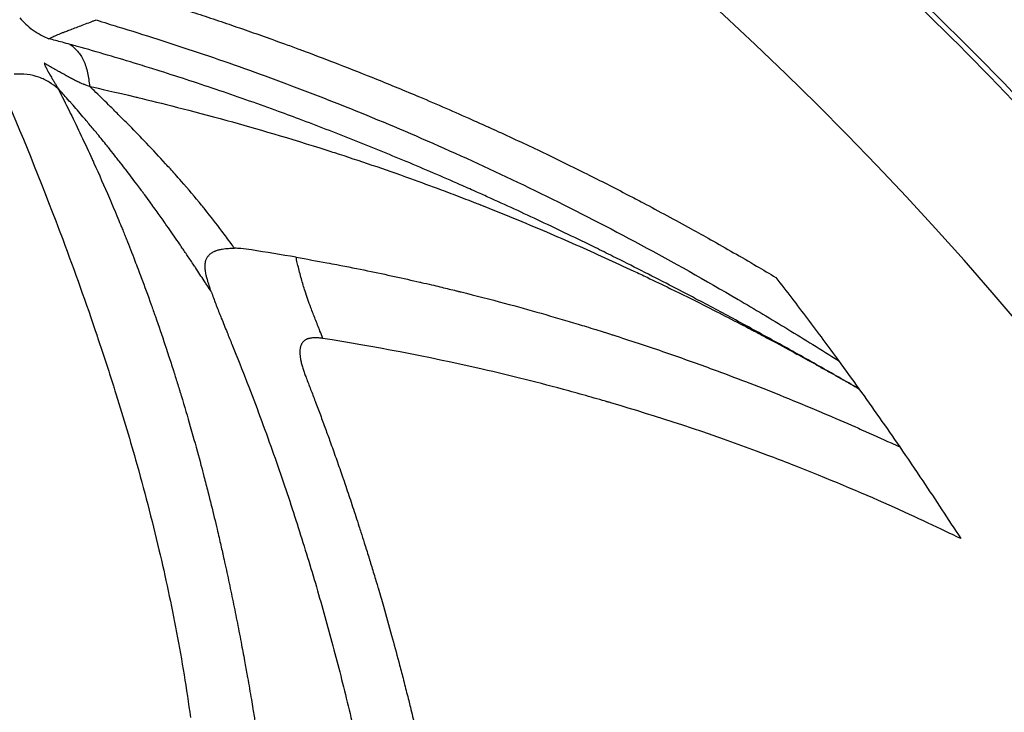
# Model space of a CAD drawing. Units: millimetres. Extents: x -710 to 50803, y 1 to 4488.
# Drawn here: x 977 to 993, y 1346 to 1357 of the extents above; entities that cross this region are included whole.
import ezdxf

# ---------------------------------------------------------------- set-up
doc = ezdxf.new("R2010")
doc.units = ezdxf.units.MM
doc.styles.get("Standard").update_dxf_attribs({"font": 'arial.ttf'})
doc.dimstyles.new('ISO-25', dxfattribs={"dimtxt": 2.5, "dimasz": 2.5, "dimexe": 1.25, "dimexo": 0.625, "dimtad": 1, "dimtxsty": 'Standard', "dimcen": 2.5, "dimadec": 0, "dimazin": 0, "dimtfac": 1, "dimtmove": 0, "dimatfit": 3, "dimfxl": 1, "dimarcsym": 0})

# ---------------------------------------------------------------- blocks, each defined once
blk = doc.blocks.new('*D3')
at = {"color": 0, "lineweight": -2, "transparency": 16777216}
for p, q in [((-102.954, 3329.228), (-144.204, 3329.228)), ((-142.954, 3129.228), (-142.954, 555.121)), ((-102.954, 355.121), (-144.204, 355.121))]:
    blk.add_line(p, q, dxfattribs=at)
at = {"color": 0, "transparency": 16777216}
for points in [[(-176.287, 3129.228), (-109.62, 3129.228), (-142.954, 3329.228)], [(-176.287, 555.121), (-109.62, 555.121), (-142.954, 355.121)]]:
    blk.add_solid(points, dxfattribs=at)
at = {"layer": 'Defpoints', "color": 0, "transparency": 16777216}
for p in [(17945.794, 3329.228), (-142.954, 355.121), (17945.794, 355.121)]:
    blk.add_point(p, dxfattribs=at)
at = {"color": 0, "transparency": 16777216, "insert": (-447.183, 1842.175), "char_height": 400, "attachment_point": 5, "rotation": 90}
blk.add_mtext('295', dxfattribs=at)

msp = doc.modelspace()

# ---------------------------------------------------------------- linework, layer by layer
for start_param, end_param in [(-0.61809196, 0.95270437), (-2.18888829, -0.61809196)]:
    msp.add_ellipse((951.10052, 1316.31377), major_axis=(0, 55.7883), ratio=0.99026807, start_param=start_param, end_param=end_param)
at = {"extrusion": (0, 0, -1)}
for centre, major_axis, ratio, start_param, end_param in [((948.7927, 1316.42291), (-6.85571, -56.18858), 0.92671926, -2.36311724, -2.35295893), ((948.70853, 1316.50243), (-7.66649, -55.99496), 0.92831721, -2.36640994, -2.34573142), ((955.91097, 1316.76019), (11.79176, -55.78836), 0.81682946, -2.04040318, -2.02855499), ((955.95339, 1316.80136), (11.77379, -55.71899), 0.8168689, -2.02860412, -2.0087417)]:
    msp.add_ellipse(centre, major_axis=major_axis, ratio=ratio, start_param=start_param, end_param=end_param, dxfattribs=at)
for points, knots in [([(998.45486, 1283.15396), (1000.60402, 1286.20627), (1004.30695, 1292.73838), (1007.8617, 1303.44254), (1009.28018, 1314.64134), (1008.5079, 1325.90441), (1005.57452, 1336.79891), (1000.59278, 1346.90618), (993.75412, 1355.83781), (985.32135, 1363.25054), (975.61853, 1368.85952), (965.01854, 1372.4492), (953.92873, 1373.88163), (942.77528, 1373.10175), (931.9868, 1370.13955), (922.44884, 1365.34556), (916.91763, 1361.1486), (914.54106, 1359.00697)], [0.5, 0.5, 0.5, 0.5, 0.53125, 0.5625, 0.59375, 0.625, 0.65625, 0.6875, 0.71875, 0.75, 0.78125, 0.8125, 0.84375, 0.875, 0.90625, 0.9375, 0.964338749, 0.964338749, 0.964338749, 0.964338749]), ([(916.11527, 1360.3743), (916.14193, 1360.39661), (916.16861, 1360.4189), (917.45757, 1361.49374), (918.76533, 1362.49159), (921.93988, 1364.70306), (923.84509, 1365.86952), (927.78123, 1367.97107), (929.81954, 1368.90879), (933.98714, 1370.53319), (936.12382, 1371.22222), (940.45495, 1372.33974), (942.65706, 1372.76999), (947.08775, 1373.3634), (949.32396, 1373.52813), (953.79427, 1373.59044), (956.03617, 1373.48742), (960.48235, 1373.01612), (962.69448, 1372.64751), (967.05387, 1371.65044), (969.2086, 1371.02001), (973.42198, 1369.5102), (975.48794, 1368.62797), (979.49402, 1366.62691), (981.44136, 1365.50511), (985.18673, 1363.04083), (986.99087, 1361.69345), (990.42146, 1358.79963), (992.05422, 1357.24849), (995.12216, 1353.96701), (996.56253, 1352.23088), (999.2261, 1348.60585), (1000.45377, 1346.71045), (1002.67386, 1342.79417), (1003.67067, 1340.76678), (1005.41838, 1336.61279), (1006.17167, 1334.4787), (1007.42081, 1330.14526), (1007.9193, 1327.93845), (1008.65316, 1323.48746), (1008.88973, 1321.23554), (1009.09822, 1316.72693), (1009.07021, 1314.46233), (1008.74962, 1309.96152), (1008.45709, 1307.71745), (1007.61306, 1303.28538), (1007.0594, 1301.0898), (1005.70236, 1296.78935), (1004.89702, 1294.6768), (1003.04725, 1290.56896), (1001.99964, 1288.56655), (1000.126, 1285.44613), (999.36764, 1284.28105), (998.56861, 1283.14626)], [2.09367951, 2.09367951, 2.09367951, 2.09367951, 2.19835787, 2.19835787, 7.14738386, 7.14738386, 13.86524722, 13.86524722, 20.61926268, 20.61926268, 27.38295773, 27.38295773, 34.14684472, 34.14684472, 40.90886272, 40.90886272, 47.67741595, 47.67741595, 54.44012355, 54.44012355, 61.20738633, 61.20738633, 67.97445263, 67.97445263, 74.73885779, 74.73885779, 81.50986594, 81.50986594, 88.27503211, 88.27503211, 95.04421005, 95.04421005, 101.81369013, 101.81369013, 108.57984719, 108.57984719, 115.35247782, 115.35247782, 122.11910995, 122.11910995, 128.88905665, 128.88905665, 135.65967418, 135.65967418, 142.42630404, 142.42630404, 149.19924429, 149.19924429, 155.96609154, 155.96609154, 162.73559481, 162.73559481, 166.91190214, 166.91190214, 166.91190214, 166.91190214]), ([(979.02356, 1357.7965), (979.05331, 1357.78751), (979.08361, 1357.77832), (979.11454, 1357.7689), (979.14578, 1357.7594), (979.17767, 1357.74965), (979.20997, 1357.73974), (979.24256, 1357.72975), (979.27557, 1357.71958), (979.30866, 1357.70935), (979.34202, 1357.69903), (979.37546, 1357.68865), (979.40892, 1357.67822), (979.52016, 1357.64354), (979.62898, 1357.60916), (979.73606, 1357.57491), (979.84813, 1357.53906), (979.95831, 1357.50335), (980.06731, 1357.46757), (980.1791, 1357.43088), (980.28967, 1357.39411), (980.39975, 1357.35705), (980.51239, 1357.31913), (980.62452, 1357.28089), (980.73688, 1357.24209), (980.8517, 1357.20243), (980.96676, 1357.16219), (981.0828, 1357.12107), (981.20293, 1357.0785), (981.3241, 1357.03501), (981.44708, 1356.99025), (981.51696, 1356.96483), (981.58741, 1356.939), (981.65859, 1356.9127), (981.68528, 1356.90284), (981.71207, 1356.89291), (981.73896, 1356.88292), (981.74745, 1356.87976), (981.75595, 1356.8766), (981.76446, 1356.87343), (981.77314, 1356.8702), (981.78182, 1356.86697), (981.7905, 1356.86373), (981.96219, 1356.7997), (982.13487, 1356.73412), (982.3086, 1356.66692), (982.50765, 1356.58992), (982.70807, 1356.51081), (982.90979, 1356.42949), (983.13521, 1356.33862), (983.36225, 1356.24501), (983.59089, 1356.14853), (983.86792, 1356.03163), (984.1473, 1355.91051), (984.42895, 1355.78496), (984.51282, 1355.74756), (984.5969, 1355.70978), (984.68118, 1355.6716), (984.68511, 1355.66982), (984.69022, 1355.6675), (984.69296, 1355.66626), (984.7443, 1355.64298), (984.7958, 1355.61952), (984.84745, 1355.59586), (985.08056, 1355.48913), (985.31686, 1355.37855), (985.55627, 1355.26392), (985.78302, 1355.15535), (986.01254, 1355.04315), (986.24479, 1354.92711), (986.46225, 1354.81846), (986.68209, 1354.70644), (986.9043, 1354.59086), (986.98232, 1354.55029), (987.06064, 1354.50927), (987.13924, 1354.4678), (987.39056, 1354.33523), (987.64487, 1354.19809), (987.90207, 1354.0561), (988.00552, 1353.99899), (988.10944, 1353.94109), (988.21383, 1353.88239), (988.45364, 1353.74753), (988.69589, 1353.60843), (988.94057, 1353.46482), (989.04283, 1353.40479), (989.14552, 1353.34398), (989.24862, 1353.28237)], [0, 0, 0, 0, 0.00843246, 0.00843246, 0.00843246, 0.01694779, 0.01694779, 0.01694779, 0.02554054, 0.02554054, 0.02554054, 0.03420462, 0.03420462, 0.03420462, 0.06301171, 0.06301171, 0.06301171, 0.09316054, 0.09316054, 0.09316054, 0.1240794, 0.1240794, 0.1240794, 0.15571694, 0.15571694, 0.15571694, 0.18804826, 0.18804826, 0.18804826, 0.22151896, 0.22151896, 0.22151896, 0.24053549, 0.24053549, 0.24053549, 0.24766669, 0.24766669, 0.24766669, 0.24991752, 0.24991752, 0.24991752, 0.25221195, 0.25221195, 0.25221195, 0.29758508, 0.29758508, 0.29758508, 0.34957231, 0.34957231, 0.34957231, 0.40766798, 0.40766798, 0.40766798, 0.47806023, 0.47806023, 0.47806023, 0.49902344, 0.49902344, 0.49902344, 0.5, 0.5, 0.5, 0.51826149, 0.51826149, 0.51826149, 0.60067029, 0.60067029, 0.60067029, 0.67872138, 0.67872138, 0.67872138, 0.75180358, 0.75180358, 0.75180358, 0.77746339, 0.77746339, 0.77746339, 0.85950554, 0.85950554, 0.85950554, 0.89250484, 0.89250484, 0.89250484, 0.96831525, 0.96831525, 0.96831525, 1, 1, 1, 1]), ([(977.24678, 1357.40263), (977.27729, 1357.37027), (977.30875, 1357.33684), (977.37952, 1357.26976), (977.41819, 1357.23687), (977.45896, 1357.20764)], [0, 0, 0, 0, 0.499994717, 0.499994717, 0.999989435, 0.999989435, 0.999989435, 0.999989435]), ([(977.71001, 1357.07003), (977.73621, 1357.0836), (977.7632, 1357.09665), (977.81804, 1357.1217), (977.84587, 1357.1337), (977.88859, 1357.15132), (977.90293, 1357.15707), (977.92483, 1357.16572), (977.93228, 1357.16865), (977.94571, 1357.1738), (977.95197, 1357.17619), (977.96011, 1357.17943), (977.9613, 1357.1799), (977.98441, 1357.18919), (978.00616, 1357.19775), (978.03972, 1357.21077), (978.05153, 1357.21532), (978.06722, 1357.22133), (978.07106, 1357.2228), (978.13801, 1357.24838), (978.20137, 1357.27193), (978.29899, 1357.30881), (978.3338, 1357.32209), (978.38242, 1357.34105), (978.39657, 1357.34663), (978.42771, 1357.35904), (978.44466, 1357.36589), (978.46145, 1357.3728)], [0, 0, 0, 0, 0.126200215, 0.126200215, 0.25, 0.25, 0.3125, 0.3125, 0.34375, 0.34375, 0.370524298, 0.370524298, 0.375, 0.375, 0.456030493, 0.456030493, 0.5, 0.5, 0.514243928, 0.514243928, 0.748386747, 0.748386747, 0.879684075, 0.879684075, 0.934034692, 0.934034692, 1, 1, 1, 1]), ([(977.45896, 1357.20764), (977.49968, 1357.17836), (977.54303, 1357.15236), (977.62863, 1357.10716), (977.66996, 1357.08832), (977.71001, 1357.07002)], [0, 0, 0, 0, 0.5, 0.5, 1, 1, 1, 1]), ([(978.804, 1357.26085), (978.80408, 1357.26083), (978.80416, 1357.2608), (978.80424, 1357.26078), (979.22245, 1357.1339), (979.64716, 1356.99848), (980.51031, 1356.7083), (980.94877, 1356.55353), (981.84019, 1356.22236), (982.29316, 1356.04595), (983.21401, 1355.66904), (983.6819, 1355.46853), (985.10855, 1354.8272), (986.0903, 1354.34655), (987.6101, 1353.52951), (988.12457, 1353.24115), (988.90807, 1352.78209), (989.1712, 1352.62465), (989.70148, 1352.30171), (989.96863, 1352.13621), (990.23787, 1351.96706)], [0, 0, 0, 0, 0.00002416, 0.00002416, 0.00002416, 0.125022194, 0.125022194, 0.250020121, 0.250020121, 0.375018007, 0.375018007, 0.500015913, 0.500015913, 0.750011795, 0.750011795, 0.875009728, 0.875009728, 0.937508696, 0.937508696, 1, 1, 1, 1]), ([(978.04792, 1356.98038), (977.96159, 1357.00436), (977.88432, 1357.02518), (977.77791, 1357.05293), (977.74251, 1357.06195), (977.71001, 1357.07003)], [0, 0, 0, 0, 0.64018186, 0.64018186, 1, 1, 1, 1]), ([(978.04792, 1356.98039), (978.08659, 1356.94887), (978.12583, 1356.91633), (978.19993, 1356.83411), (978.23392, 1356.78491), (978.28781, 1356.66898), (978.30804, 1356.60167), (978.33813, 1356.46003), (978.34795, 1356.38707), (978.35727, 1356.31479)], [0, 0, 0, 0, 0.25, 0.25, 0.5, 0.5, 0.75, 0.75, 0.999984631, 0.999984631, 0.999984631, 0.999984631]), ([(990.56343, 1351.51849), (990.35122, 1351.64039), (990.1386, 1351.76139), (989.70511, 1352.00572), (989.48421, 1352.12897), (989.04438, 1352.3717), (988.82546, 1352.4912), (988.39555, 1352.72309), (988.18459, 1352.83555), (987.83549, 1353.0193), (987.69765, 1353.09123), (987.26116, 1353.31699), (986.96161, 1353.46902), (986.56703, 1353.66525), (986.47312, 1353.71166), (986.09249, 1353.89851), (985.80475, 1354.03696), (985.23768, 1354.30394), (984.95844, 1354.43266), (984.61159, 1354.58896), (984.54511, 1354.61876), (984.39882, 1354.68396), (984.31899, 1354.71931), (983.95465, 1354.87953), (983.66902, 1355.00212), (983.09965, 1355.24021), (982.81593, 1355.35579), (982.25074, 1355.57975), (981.96932, 1355.6882), (981.55919, 1355.84167), (981.43129, 1355.88889), (980.99064, 1356.04932), (980.67693, 1356.15966), (980.0471, 1356.37329), (979.73099, 1356.47657), (979.31714, 1356.60654), (979.22017, 1356.63661), (978.8033, 1356.76431), (978.48266, 1356.85846), (978.12362, 1356.95929), (978.0858, 1356.96985), (978.04798, 1356.98036)], [0, 0, 0, 0, 0.053502081, 0.053502081, 0.108872078, 0.108872078, 0.163507476, 0.163507476, 0.215907422, 0.215907422, 0.25, 0.25, 0.323675425, 0.323675425, 0.346648163, 0.346648163, 0.416661633, 0.416661633, 0.484042051, 0.484042051, 0.5, 0.5, 0.519119656, 0.519119656, 0.587154413, 0.587154413, 0.654185024, 0.654185024, 0.720166469, 0.720166469, 0.75, 0.75, 0.82278977, 0.82278977, 0.89566321, 0.89566321, 0.917938183, 0.917938183, 0.991354693, 0.991354693, 0.999995418, 0.999995418, 0.999995418, 0.999995418]), ([(978.35726, 1356.31476), (978.34481, 1356.31745), (978.33022, 1356.32165), (978.31344, 1356.32738), (978.30132, 1356.33152), (978.28806, 1356.33647), (978.27364, 1356.34224), (978.26842, 1356.34433), (978.26306, 1356.34652), (978.25754, 1356.34882), (978.24486, 1356.35412), (978.23138, 1356.35999), (978.2171, 1356.36644), (978.20685, 1356.37108), (978.19619, 1356.37601), (978.18514, 1356.38124), (978.17961, 1356.38386), (978.17398, 1356.38655), (978.16825, 1356.38931), (978.16539, 1356.3907), (978.1625, 1356.3921), (978.15958, 1356.39352), (978.15667, 1356.39494), (978.15221, 1356.39713), (978.15077, 1356.39784), (978.13599, 1356.40511), (978.11951, 1356.41342), (978.10137, 1356.42275), (978.09114, 1356.42802), (978.08037, 1356.43362), (978.06911, 1356.43954), (978.05933, 1356.44468), (978.04918, 1356.45006), (978.03866, 1356.45568), (978.03237, 1356.45904), (978.02595, 1356.46248), (978.01941, 1356.466), (978.01592, 1356.46789), (978.01239, 1356.46979), (978.00882, 1356.47172), (978.00345, 1356.47463), (977.998, 1356.47759), (977.99247, 1356.4806), (977.98787, 1356.48311), (977.98321, 1356.48566), (977.97849, 1356.48825), (977.97378, 1356.49083), (977.9714, 1356.49214), (977.96419, 1356.49611), (977.93741, 1356.51088), (977.91397, 1356.52396), (977.89369, 1356.53538), (977.87284, 1356.54711), (977.85534, 1356.55708), (977.84102, 1356.56528), (977.82424, 1356.5749), (977.81184, 1356.58209), (977.80367, 1356.58685), (977.80001, 1356.58897), (977.79721, 1356.59061), (977.79524, 1356.59176), (977.79426, 1356.59233), (977.79348, 1356.59278), (977.79292, 1356.59311), (977.7925, 1356.59335), (977.79218, 1356.59354), (977.79201, 1356.59364), (977.7909, 1356.59428), (977.75436, 1356.61546), (977.73648, 1356.62586), (977.73044, 1356.62938), (977.72453, 1356.63282), (977.71878, 1356.63617), (977.71371, 1356.63912), (977.70877, 1356.64201), (977.70393, 1356.64483), (977.69976, 1356.64725), (977.69568, 1356.64963), (977.69168, 1356.65197), (977.67509, 1356.66164), (977.65992, 1356.6705), (977.64613, 1356.67846), (977.64413, 1356.67962), (977.64216, 1356.68076), (977.64022, 1356.68187), (977.63832, 1356.68297), (977.63645, 1356.68404), (977.63461, 1356.68509)], [0.000054349, 0.000054349, 0.000054349, 0.000054349, 0.072592841, 0.072592841, 0.072592841, 0.125, 0.125, 0.125, 0.143946994, 0.143946994, 0.143946994, 0.1875, 0.1875, 0.1875, 0.21875, 0.21875, 0.21875, 0.234375, 0.234375, 0.234375, 0.2421875, 0.2421875, 0.2421875, 0.25, 0.25, 0.25, 0.329892038, 0.329892038, 0.329892038, 0.375, 0.375, 0.375, 0.414123038, 0.414123038, 0.414123038, 0.4375, 0.4375, 0.4375, 0.449965221, 0.449965221, 0.449965221, 0.46875, 0.46875, 0.46875, 0.484375, 0.484375, 0.484375, 0.5, 0.5, 0.5, 0.558018552, 0.558018552, 0.558018552, 0.6176417, 0.6176417, 0.6176417, 0.6875, 0.6875, 0.6875, 0.71875, 0.71875, 0.71875, 0.734375, 0.734375, 0.734375, 0.74609375, 0.74609375, 0.74609375, 0.823998791, 0.823998791, 0.823998791, 0.850357369, 0.850357369, 0.850357369, 0.873532541, 0.873532541, 0.873532541, 0.893480684, 0.893480684, 0.893480684, 0.976261694, 0.976261694, 0.976261694, 0.988277491, 0.988277491, 0.988277491, 0.999999921, 0.999999921, 0.999999921, 0.999999921]), ([(977.63461, 1356.68509), (977.63463, 1356.68503), (977.63465, 1356.68496), (977.63875, 1356.67279), (977.64435, 1356.65837), (977.65565, 1356.63248), (977.66023, 1356.6225), (977.67206, 1356.59788), (977.67971, 1356.58275), (977.68886, 1356.56549), (977.68941, 1356.56445), (977.69461, 1356.5547), (977.69951, 1356.54568), (977.70728, 1356.53168), (977.70994, 1356.52694), (977.71402, 1356.5197), (977.7154, 1356.51727), (977.71749, 1356.5136), (977.7182, 1356.51237), (977.71961, 1356.5099), (977.71973, 1356.50969), (977.72326, 1356.50355), (977.72544, 1356.49979), (977.73552, 1356.48243), (977.74277, 1356.4702), (977.75651, 1356.44723), (977.76281, 1356.43685), (977.76862, 1356.42734), (977.76914, 1356.42649), (977.77531, 1356.4164), (977.7797, 1356.40928), (977.78435, 1356.40175), (977.78558, 1356.39977), (977.78694, 1356.39757), (977.78731, 1356.39697), (977.78774, 1356.39627), (977.78787, 1356.39607), (977.78805, 1356.39576), (977.78814, 1356.39563), (977.79221, 1356.38897), (977.7953, 1356.3839), (977.80844, 1356.36228), (977.81761, 1356.34698), (977.83505, 1356.31711), (977.843, 1356.30298), (977.85085, 1356.28817), (977.85214, 1356.28569), (977.85338, 1356.2833)], [0, 0, 0, 0, 0.000858012, 0.000858012, 0.16056143, 0.16056143, 0.25, 0.25, 0.367519321, 0.367519321, 0.375, 0.375, 0.4375, 0.4375, 0.46875, 0.46875, 0.484375, 0.484375, 0.4921875, 0.4921875, 0.5, 0.5, 0.513331032, 0.513331032, 0.563295598, 0.563295598, 0.61936575, 0.61936575, 0.625, 0.625, 0.6875, 0.6875, 0.71875, 0.71875, 0.734375, 0.734375, 0.7421875, 0.7421875, 0.75, 0.75, 0.777631544, 0.777631544, 0.870730098, 0.870730098, 0.977328607, 0.977328607, 0.999633395, 0.999633395, 0.999633395, 0.999633395]), ([(977.85346, 1356.2832), (977.80939, 1356.31589), (977.7647, 1356.34871), (977.66546, 1356.40965), (977.61122, 1356.43751), (977.49389, 1356.48079), (977.43101, 1356.49597), (977.29811, 1356.51189), (977.22804, 1356.51279), (977.15761, 1356.50884)], [0, 0, 0, 0, 0.25, 0.25, 0.5, 0.5, 0.75, 0.75, 0.999999995, 0.999999995, 0.999999995, 0.999999995]), ([(980.28879, 1353.05174), (980.28109, 1353.06383), (980.27331, 1353.07602), (980.24795, 1353.11562), (980.23004, 1353.1434), (980.19942, 1353.19063), (980.18699, 1353.20974), (980.15238, 1353.26281), (980.12969, 1353.29745), (980.08327, 1353.36799), (980.05957, 1353.40388), (980.03099, 1353.44696), (980.0266, 1353.45357), (979.98973, 1353.50908), (979.95645, 1353.55892), (979.89129, 1353.65589), (979.85958, 1353.70283), (979.80671, 1353.7806), (979.78609, 1353.81082), (979.7039, 1353.93075), (979.64322, 1354.01825), (979.5425, 1354.1618), (979.50214, 1354.21885), (979.41674, 1354.33861), (979.37178, 1354.40107), (979.29829, 1354.50223), (979.26956, 1354.54153), (979.22885, 1354.59689), (979.21674, 1354.61331), (979.19863, 1354.63782), (979.1926, 1354.64598), (979.18095, 1354.6617), (979.1764, 1354.66783), (979.16947, 1354.67716), (979.169, 1354.6778), (979.14688, 1354.70757), (979.12522, 1354.7366), (979.04546, 1354.84297), (978.9872, 1354.91967), (978.92508, 1355.00041), (978.92122, 1355.00542), (978.88616, 1355.05092), (978.85496, 1355.09111), (978.80764, 1355.1517), (978.79126, 1355.17261), (978.74398, 1355.23275), (978.7135, 1355.27128), (978.66695, 1355.32974), (978.65072, 1355.35004), (978.58346, 1355.43388), (978.53253, 1355.49659), (978.4694, 1355.5734), (978.45689, 1355.58858), (978.40279, 1355.65399), (978.36143, 1355.70348), (978.29732, 1355.77946), (978.27423, 1355.80668), (978.22118, 1355.86886), (978.19137, 1355.90354), (978.13141, 1355.97273), (978.10127, 1356.00722), (978.06598, 1356.04724), (978.06107, 1356.0528), (978.02737, 1356.09091), (977.99831, 1356.12349), (977.94703, 1356.18053), (977.92477, 1356.20514), (977.88619, 1356.24754), (977.86979, 1356.26547), (977.85348, 1356.28322)], [0, 0, 0, 0, 0.01348361, 0.01348361, 0.04350058, 0.04350058, 0.06340456, 0.06340456, 0.097836001, 0.097836001, 0.131887596, 0.131887596, 0.138048081, 0.138048081, 0.183413984, 0.183413984, 0.22445492, 0.22445492, 0.25, 0.25, 0.324579171, 0.324579171, 0.375, 0.375, 0.431926036, 0.431926036, 0.46875, 0.46875, 0.484375, 0.484375, 0.4921875, 0.4921875, 0.499479496, 0.499479496, 0.5, 0.5, 0.523326722, 0.523326722, 0.585782633, 0.585782633, 0.58992201, 0.58992201, 0.623375281, 0.623375281, 0.641261281, 0.641261281, 0.675477148, 0.675477148, 0.693888966, 0.693888966, 0.751869816, 0.751869816, 0.766232164, 0.766232164, 0.814072049, 0.814072049, 0.841304219, 0.841304219, 0.87718538, 0.87718538, 0.913557709, 0.913557709, 0.919421387, 0.919421387, 0.95378181, 0.95378181, 0.980234576, 0.980234576, 1, 1, 1, 1]), ([(977.85348, 1356.28322), (977.91444, 1356.16392), (977.97566, 1356.04201), (978.04147, 1355.90848), (978.04589, 1355.8995), (978.16554, 1355.65609), (978.28136, 1355.4123), (978.40639, 1355.13857), (978.41565, 1355.11826), (978.50661, 1354.91789), (978.58827, 1354.73306), (978.71496, 1354.43761), (978.76017, 1354.33042), (978.8228, 1354.17935), (978.84033, 1354.13678), (978.86282, 1354.0818), (978.8678, 1354.0696), (978.88401, 1354.0298), (978.90507, 1353.9779), (978.92608, 1353.92566), (978.93728, 1353.89771), (978.93919, 1353.89294), (978.98233, 1353.78517), (979.02728, 1353.67103), (979.10745, 1353.46311), (979.1414, 1353.37388), (979.22699, 1353.14538), (979.27977, 1353.0015), (979.35598, 1352.78825), (979.3778, 1352.7266), (979.45067, 1352.51852), (979.50287, 1352.36599), (979.55903, 1352.19723), (979.56186, 1352.18873), (979.57995, 1352.13419), (979.59531, 1352.08755), (979.63554, 1351.96438), (979.66055, 1351.88685), (979.70618, 1351.74339), (979.72674, 1351.67803), (979.75774, 1351.57831), (979.7681, 1351.5448), (979.78368, 1351.49411), (979.78888, 1351.47715), (979.79914, 1351.44356), (979.80394, 1351.42777), (979.8094, 1351.40982), (979.80955, 1351.40931), (979.86119, 1351.23924), (979.90941, 1351.07553), (979.96866, 1350.86903), (979.98238, 1350.82079), (980.0416, 1350.61089), (980.08417, 1350.4554), (980.14006, 1350.24605), (980.1558, 1350.1864), (980.1928, 1350.0448), (980.21356, 1349.96406), (980.27033, 1349.74022), (980.30414, 1349.60306), (980.35053, 1349.41073), (980.36521, 1349.34911), (980.40041, 1349.19983), (980.4201, 1349.11488), (980.44718, 1348.99645), (980.45564, 1348.95918), (980.46414, 1348.92153), (980.46449, 1348.92), (980.46907, 1348.89969), (980.47322, 1348.88122), (980.47933, 1348.85398), (980.4831, 1348.8371), (980.48681, 1348.8205), (980.48877, 1348.81171), (980.48883, 1348.81142), (980.51411, 1348.69797), (980.53831, 1348.5871), (980.58613, 1348.36366), (980.60971, 1348.25112), (980.65614, 1348.02514), (980.67895, 1347.91172), (980.72385, 1347.68394), (980.74592, 1347.56961), (980.78564, 1347.35952), (980.80347, 1347.26353), (980.83507, 1347.09048), (980.84898, 1347.0132), (980.87301, 1346.87786), (980.88324, 1346.81962), (980.90353, 1346.70288), (980.91359, 1346.64439), (980.93185, 1346.53703), (980.94011, 1346.4881), (980.95484, 1346.39994), (980.96136, 1346.36066), (980.9727, 1346.2919), (980.97754, 1346.26237), (980.98637, 1346.20819), (980.99038, 1346.18353), (980.99755, 1346.13912), (981.00074, 1346.11935), (981.00549, 1346.08972), (981.00707, 1346.07983), (981.00951, 1346.06461), (981.01042, 1346.05889), (981.0114, 1346.05279), (981.01152, 1346.05202), (981.01158, 1346.05163)], [0, 0, 0, 0, 0.04239934, 0.04239934, 0.04545263, 0.04545263, 0.125, 0.125, 0.13135602, 0.13135602, 0.1875, 0.1875, 0.21875, 0.21875, 0.23091292, 0.23091292, 0.234375, 0.234375, 0.2421875, 0.24902344, 0.24902344, 0.25, 0.25, 0.2964458, 0.2964458, 0.32858698, 0.32858698, 0.375, 0.375, 0.39327558, 0.39327558, 0.43527832, 0.43527832, 0.4375, 0.4375, 0.44949675, 0.44949675, 0.46875, 0.46875, 0.484375, 0.484375, 0.4921875, 0.4921875, 0.49609375, 0.49609375, 0.499889, 0.499889, 0.5, 0.5, 0.53667652, 0.53667652, 0.54803118, 0.54803118, 0.58668152, 0.58668152, 0.60250418, 0.60250418, 0.625, 0.625, 0.66679471, 0.66679471, 0.6875, 0.6875, 0.71875, 0.71875, 0.73374014, 0.73374014, 0.734375, 0.734375, 0.7421875, 0.7421875, 0.74609375, 0.74951172, 0.74951172, 0.75, 0.75, 0.77865004, 0.77865004, 0.80809652, 0.80809652, 0.83817013, 0.83817013, 0.86891419, 0.86891419, 0.89508122, 0.89508122, 0.91639519, 0.91639519, 0.93261393, 0.93261393, 0.94904146, 0.94904146, 0.96289668, 0.96289668, 0.97409302, 0.97409302, 0.98255754, 0.98255754, 0.98965636, 0.98965636, 0.99536543, 0.99536543, 0.99823011, 0.99823011, 0.99977669, 0.99988838, 1, 1, 1, 1]), ([(978.35728, 1356.31478), (978.51652, 1356.27918), (978.76209, 1356.22375), (979.09259, 1356.14454), (979.1015, 1356.14241), (979.11048, 1356.14025), (979.11951, 1356.13808), (979.48893, 1356.04933), (979.96153, 1355.93173), (980.53412, 1355.77423), (980.9982, 1355.64657), (981.52792, 1355.49257), (982.12123, 1355.30313), (982.16192, 1355.29014), (982.20291, 1355.27698), (982.2442, 1355.26364), (982.43556, 1355.20185), (982.63334, 1355.13638), (982.83746, 1355.06686), (983.03463, 1354.99972), (983.23772, 1354.92881), (983.44669, 1354.85378), (983.60592, 1354.79662), (983.76856, 1354.73706), (983.93459, 1354.67495), (984.036, 1354.63702), (984.13868, 1354.59813), (984.24262, 1354.55825), (984.29487, 1354.5382), (984.34743, 1354.51791), (984.40031, 1354.49736), (984.42675, 1354.48708), (984.45327, 1354.47675), (984.47987, 1354.46634), (984.49317, 1354.46114), (984.50649, 1354.45592), (984.51983, 1354.45069), (984.52984, 1354.44677), (984.53985, 1354.44283), (984.54988, 1354.43889), (984.55322, 1354.43757), (984.55793, 1354.43572), (984.55991, 1354.43494), (984.91032, 1354.29703), (985.25971, 1354.15376), (985.60825, 1354.00512), (985.76347, 1353.93892), (985.91852, 1353.87166), (986.07342, 1353.80334), (986.38047, 1353.66792), (986.6869, 1353.52834), (986.99282, 1353.38466), (987.06255, 1353.35192), (987.13224, 1353.31896), (987.20191, 1353.28579), (987.32312, 1353.22809), (987.44426, 1353.16974), (987.56532, 1353.11077), (987.56923, 1353.10887), (987.57201, 1353.10751), (987.57704, 1353.10506), (987.75785, 1353.01692), (987.9306, 1352.93124), (988.09537, 1352.84838), (988.37101, 1352.70976), (988.62429, 1352.57905), (988.85536, 1352.4577), (988.87705, 1352.44631), (988.89855, 1352.435), (988.91984, 1352.42377), (988.95897, 1352.40315), (988.99743, 1352.38281), (989.03524, 1352.36276), (989.06443, 1352.34727), (989.09324, 1352.33196), (989.12164, 1352.31682), (989.13585, 1352.30925), (989.14995, 1352.30173), (989.16396, 1352.29425), (989.17096, 1352.29051), (989.17794, 1352.28678), (989.1849, 1352.28306), (989.19185, 1352.27934), (989.19747, 1352.27633), (989.20569, 1352.27193), (989.33716, 1352.20155), (989.46226, 1352.13383), (989.58103, 1352.06897), (989.58922, 1352.06449), (989.59738, 1352.06003), (989.60551, 1352.05559), (989.65632, 1352.0278), (989.70596, 1352.00054), (989.75442, 1351.97383), (989.78252, 1351.95834), (989.81023, 1351.94303), (989.83755, 1351.92791), (989.8512, 1351.92035), (989.86476, 1351.91284), (989.87822, 1351.90537), (989.89168, 1351.8979), (989.90385, 1351.89114), (989.9183, 1351.88311), (989.97611, 1351.85098), (990.03259, 1351.81943), (990.08776, 1351.7885), (990.11534, 1351.77303), (990.14259, 1351.75771), (990.16951, 1351.74255), (990.18298, 1351.73497), (990.19635, 1351.72743), (990.20965, 1351.71992), (990.21962, 1351.7143), (990.22955, 1351.70869), (990.23943, 1351.70311), (990.24272, 1351.70124), (990.24709, 1351.69878), (990.24929, 1351.69753), (990.26692, 1351.68756), (990.28901, 1351.67506), (990.31554, 1351.66001), (990.3288, 1351.65248), (990.34318, 1351.64432), (990.35867, 1351.63551), (990.36641, 1351.63111), (990.37443, 1351.62655), (990.38273, 1351.62182), (990.39103, 1351.6171), (990.39823, 1351.613), (990.40511, 1351.60908), (990.44812, 1351.5846), (990.48909, 1351.56115), (990.5296, 1351.53791), (990.5409, 1351.53142), (990.55217, 1351.52496), (990.56343, 1351.51849)], [0, 0, 0, 0, 0.121718073, 0.121718073, 0.121718073, 0.125, 0.125, 0.125, 0.259193895, 0.259193895, 0.259193895, 0.367958163, 0.367958163, 0.367958163, 0.375417388, 0.375417388, 0.375417388, 0.40999037, 0.40999037, 0.40999037, 0.443385706, 0.443385706, 0.443385706, 0.468831749, 0.468831749, 0.468831749, 0.484375, 0.484375, 0.484375, 0.4921875, 0.4921875, 0.4921875, 0.49609375, 0.49609375, 0.49609375, 0.498046875, 0.498046875, 0.498046875, 0.499511719, 0.499511719, 0.499511719, 0.5, 0.5, 0.5, 0.586484154, 0.586484154, 0.586484154, 0.625, 0.625, 0.625, 0.701349667, 0.701349667, 0.701349667, 0.71875, 0.71875, 0.71875, 0.749023438, 0.749023438, 0.749023438, 0.75, 0.75, 0.75, 0.785073555, 0.785073555, 0.785073555, 0.84375, 0.84375, 0.84375, 0.849257626, 0.849257626, 0.849257626, 0.859375, 0.859375, 0.859375, 0.8671875, 0.8671875, 0.8671875, 0.87109375, 0.87109375, 0.87109375, 0.873046875, 0.873046875, 0.873046875, 0.875, 0.875, 0.875, 0.90625, 0.90625, 0.90625, 0.908405164, 0.908405164, 0.908405164, 0.921875, 0.921875, 0.921875, 0.9296875, 0.9296875, 0.9296875, 0.93359375, 0.93359375, 0.93359375, 0.9375, 0.9375, 0.9375, 0.953125, 0.953125, 0.953125, 0.9609375, 0.9609375, 0.9609375, 0.96484375, 0.96484375, 0.96484375, 0.967773438, 0.967773438, 0.967773438, 0.96875, 0.96875, 0.96875, 0.9765625, 0.9765625, 0.9765625, 0.98046875, 0.98046875, 0.98046875, 0.982421875, 0.982421875, 0.982421875, 0.984375, 0.984375, 0.984375, 0.996592381, 0.996592381, 0.996592381, 1, 1, 1, 1]), ([(980.65479, 1353.74675), (980.6367, 1353.77233), (980.61851, 1353.79781), (980.55297, 1353.88879), (980.50504, 1353.95377), (980.36845, 1354.13501), (980.27819, 1354.25023), (980.16827, 1354.38615), (980.15091, 1354.40749), (980.02897, 1354.55654), (979.92182, 1354.68284), (979.77939, 1354.84571), (979.74637, 1354.88313), (979.6632, 1354.9766), (979.61276, 1355.03257), (979.46281, 1355.19705), (979.36179, 1355.30543), (979.1694, 1355.50776), (979.08051, 1355.59933), (978.9807, 1355.70055), (978.96923, 1355.71216), (978.9025, 1355.77956), (978.84691, 1355.83525), (978.74646, 1355.93516), (978.70163, 1355.97947), (978.57981, 1356.09925), (978.50377, 1356.17327), (978.40407, 1356.26968), (978.38071, 1356.29222), (978.35729, 1356.31478)], [0, 0, 0, 0, 0.02739211, 0.02739211, 0.09814549, 0.09814549, 0.22613185, 0.22613185, 0.25, 0.25, 0.39297096, 0.39297096, 0.43573952, 0.43573952, 0.5, 0.5, 0.625, 0.625, 0.73562877, 0.73562877, 0.75, 0.75, 0.81932068, 0.81932068, 0.875, 0.875, 0.97075272, 0.97075272, 1, 1, 1, 1]), ([(977.0085, 1356.18274), (977.32886, 1355.4356), (977.63583, 1354.67092), (977.92888, 1353.88877), (978.11704, 1353.38659), (978.29929, 1352.87715), (978.474, 1352.35979), (978.47898, 1352.34504), (978.48396, 1352.33029), (978.48892, 1352.31553), (978.57268, 1352.06668), (978.65467, 1351.816), (978.73465, 1351.56338), (978.74271, 1351.53791), (978.75076, 1351.51243), (978.75878, 1351.48692), (978.87238, 1351.12573), (978.98183, 1350.76057), (979.08623, 1350.39123), (979.21884, 1349.9221), (979.34333, 1349.44622), (979.4574, 1348.96328), (979.55935, 1348.53171), (979.65301, 1348.09446), (979.73678, 1347.65126), (979.77867, 1347.42967), (979.81809, 1347.20658), (979.85482, 1346.98198), (979.89154, 1346.75739), (979.92539, 1346.53), (979.95667, 1346.30359)], [0, 0, 0, 0, 0.25, 0.25, 0.25, 0.410510595, 0.410510595, 0.410510595, 0.415085603, 0.415085603, 0.415085603, 0.492223145, 0.492223145, 0.492223145, 0.5, 0.5, 0.5, 0.610123472, 0.610123472, 0.610123472, 0.75, 0.75, 0.75, 0.875, 0.875, 0.875, 0.9375, 0.9375, 0.9375, 0.999999958, 0.999999958, 0.999999958, 0.999999958]), ([(980.28879, 1353.05174), (980.28424, 1353.06448), (980.2798, 1353.07706), (980.27547, 1353.08946), (980.26745, 1353.11247), (980.25983, 1353.13489), (980.25267, 1353.1568), (980.24863, 1353.16916), (980.24473, 1353.18136), (980.241, 1353.19341), (980.23622, 1353.20881), (980.23169, 1353.22398), (980.22744, 1353.23894), (980.22549, 1353.24581), (980.2236, 1353.25262), (980.22176, 1353.2594), (980.21885, 1353.27017), (980.21609, 1353.28082), (980.2135, 1353.29136), (980.2122, 1353.29663), (980.21095, 1353.30187), (980.20974, 1353.30708), (980.20868, 1353.31164), (980.20778, 1353.3156), (980.2067, 1353.32049), (980.2014, 1353.34467), (980.19665, 1353.37072), (980.19363, 1353.39412), (980.19045, 1353.41876), (980.18882, 1353.44209), (980.18889, 1353.46404), (980.18894, 1353.47954), (980.18982, 1353.49435), (980.19159, 1353.50848), (980.19196, 1353.51142), (980.19236, 1353.51433), (980.19281, 1353.51721), (980.19369, 1353.52291), (980.19472, 1353.52849), (980.1959, 1353.53395), (980.19694, 1353.53879), (980.19802, 1353.54325), (980.19928, 1353.54783), (980.20016, 1353.55104), (980.20114, 1353.5543), (980.20227, 1353.55782), (980.20737, 1353.57366), (980.21406, 1353.58854), (980.22244, 1353.60248), (980.22918, 1353.61369), (980.23702, 1353.62428), (980.24598, 1353.63426), (980.25536, 1353.64471), (980.26597, 1353.65448), (980.27781, 1353.66355), (980.28603, 1353.66984), (980.29484, 1353.67579), (980.30422, 1353.68138), (980.31286, 1353.68652), (980.32199, 1353.69136), (980.33159, 1353.69587), (980.33638, 1353.69813), (980.3413, 1353.7003), (980.34633, 1353.70239), (980.34986, 1353.70386), (980.35391, 1353.70545), (980.3575, 1353.70681), (980.37668, 1353.7141), (980.39138, 1353.71839), (980.41058, 1353.72321), (980.42667, 1353.72725), (980.44391, 1353.73085), (980.46224, 1353.73396), (980.47776, 1353.7366), (980.49406, 1353.73888), (980.5111, 1353.74076), (980.52612, 1353.74242), (980.54171, 1353.74377), (980.55784, 1353.74478), (980.57252, 1353.7457), (980.58765, 1353.74634), (980.60323, 1353.74668), (980.6172, 1353.74699), (980.63154, 1353.74705), (980.64626, 1353.74688), (980.64909, 1353.74684), (980.65193, 1353.7468), (980.65479, 1353.74675)], [0, 0, 0, 0, 0.03204054, 0.03204054, 0.03204054, 0.091479528, 0.091479528, 0.091479528, 0.125, 0.125, 0.125, 0.167845441, 0.167845441, 0.167845441, 0.1875, 0.1875, 0.1875, 0.21875, 0.21875, 0.21875, 0.234375, 0.234375, 0.234375, 0.248067994, 0.248067994, 0.248067994, 0.315790621, 0.315790621, 0.315790621, 0.387133004, 0.387133004, 0.387133004, 0.4375, 0.4375, 0.4375, 0.4479979, 0.4479979, 0.4479979, 0.46875, 0.46875, 0.46875, 0.487130448, 0.487130448, 0.487130448, 0.5, 0.5, 0.5, 0.558008837, 0.558008837, 0.558008837, 0.604678409, 0.604678409, 0.604678409, 0.653551984, 0.653551984, 0.653551984, 0.6875, 0.6875, 0.6875, 0.71875, 0.71875, 0.71875, 0.734375, 0.734375, 0.734375, 0.745327563, 0.745327563, 0.745327563, 0.803824067, 0.803824067, 0.803824067, 0.852865449, 0.852865449, 0.852865449, 0.894421016, 0.894421016, 0.894421016, 0.931060359, 0.931060359, 0.931060359, 0.964380937, 0.964380937, 0.964380937, 0.994260386, 0.994260386, 0.994260386, 1, 1, 1, 1]), ([(980.92324, 1353.7207), (980.86752, 1353.72941), (980.81208, 1353.73667), (980.72282, 1353.74425), (980.68868, 1353.74615), (980.65479, 1353.74675)], [0, 0, 0, 0, 0.61525606, 0.61525606, 1, 1, 1, 1]), ([(981.63222, 1353.60429), (981.80258, 1353.57507), (981.96604, 1353.54582), (982.1761, 1353.5068), (982.22871, 1353.4969), (982.45132, 1353.45447), (982.61356, 1353.42219), (982.91735, 1353.35978), (983.05931, 1353.32962), (983.33649, 1353.26926), (983.4706, 1353.23914), (983.60346, 1353.20863), (983.61113, 1353.20687), (983.67577, 1353.19199), (983.73087, 1353.17916), (983.87221, 1353.14593), (983.95518, 1353.1261), (984.07196, 1353.09783), (984.10961, 1353.08866), (984.16417, 1353.07528), (984.18204, 1353.07089), (984.20837, 1353.0644), (984.21707, 1353.06225), (984.23215, 1353.05852), (984.23857, 1353.05693), (984.24706, 1353.05483), (984.2478, 1353.05464), (984.48631, 1352.99553), (984.7148, 1352.93649), (985.1375, 1352.82326), (985.33287, 1352.76916), (985.72359, 1352.65774), (985.91837, 1352.60041), (986.15012, 1352.53029), (986.19239, 1352.51741), (986.28574, 1352.48882), (986.33667, 1352.47309), (986.43311, 1352.44311), (986.47867, 1352.42884), (986.5465, 1352.40747), (986.58874, 1352.39412), (986.63067, 1352.38079), (986.65296, 1352.37368), (986.65457, 1352.37317), (986.93037, 1352.28515), (987.19252, 1352.19819), (987.46718, 1352.104), (987.48908, 1352.09647), (987.76702, 1352.00059), (988.01329, 1351.91262), (988.42726, 1351.76029), (988.59916, 1351.69554), (988.95141, 1351.56012), (989.13049, 1351.48961), (989.49534, 1351.34303), (989.67959, 1351.26721), (989.90432, 1351.17291), (989.95197, 1351.1528), (990.17754, 1351.05711), (990.34777, 1350.98339), (990.54286, 1350.89748), (990.57551, 1350.88306), (990.77233, 1350.7958), (990.92815, 1350.72545), (991.12156, 1350.63693), (991.16684, 1350.61612), (991.21128, 1350.5956)], [0, 0, 0, 0, 0.03511694, 0.03511694, 0.04708847, 0.04708847, 0.0865345, 0.0865345, 0.125, 0.125, 0.16609215, 0.16609215, 0.16862147, 0.16862147, 0.1875, 0.1875, 0.21875, 0.21875, 0.234375, 0.234375, 0.2421875, 0.2421875, 0.24609375, 0.24609375, 0.24902344, 0.24902344, 0.25, 0.25, 0.31568204, 0.31568204, 0.375, 0.375, 0.4375, 0.4375, 0.45155655, 0.45155655, 0.46875, 0.46875, 0.484375, 0.484375, 0.4921875, 0.49902344, 0.49902344, 0.5, 0.5, 0.56716117, 0.56716117, 0.57300101, 0.57300101, 0.64151684, 0.64151684, 0.69283218, 0.69283218, 0.75, 0.75, 0.81362143, 0.81362143, 0.83100682, 0.83100682, 0.89692982, 0.89692982, 0.91034426, 0.91034426, 0.97862832, 0.97862832, 1, 1, 1, 1]), ([(982.05877, 1352.3158), (982.04329, 1352.35476), (982.00255, 1352.45673), (981.9379, 1352.61863), (981.87327, 1352.78521), (981.81944, 1352.93346), (981.76867, 1353.08514), (981.71509, 1353.2636), (981.6759, 1353.41551), (981.64865, 1353.53082), (981.63864, 1353.57512), (981.63223, 1353.60429)], [0.000000066, 0.000000066, 0.000000066, 0.000000066, 0.095335713, 0.25, 0.396890476, 0.5, 0.603109524, 0.75, 0.904664287, 0.9375, 1, 1, 1, 1]), ([(989.24862, 1353.28237), (989.33283, 1353.17349), (989.41624, 1353.06488), (989.5824, 1352.84699), (989.66514, 1352.73773), (989.82998, 1352.51852), (989.91207, 1352.40859), (990.07568, 1352.188), (990.15718, 1352.07735), (990.23787, 1351.96706)], [0, 0, 0, 0, 0.24570838, 0.24570838, 0.49415324, 0.49415324, 0.74549708, 0.74549708, 1, 1, 1, 1]), ([(980.28879, 1353.05174), (980.31052, 1352.99077), (980.33388, 1352.92805), (980.38215, 1352.8018), (980.40704, 1352.7383), (980.4368, 1352.66321), (980.44136, 1352.65174), (980.47635, 1352.56379), (980.50717, 1352.48726), (980.56336, 1352.34856), (980.58875, 1352.28618), (980.61379, 1352.22469)], [0, 0, 0, 0, 0.231460542, 0.231460542, 0.459002861, 0.459002861, 0.5, 0.5, 0.773431237, 0.773431237, 0.99999996, 0.99999996, 0.99999996, 0.99999996]), ([(980.61378, 1352.22468), (980.61378, 1352.22463), (980.6138, 1352.22459), (980.78579, 1351.80231), (981.07644, 1351.04912), (981.4368, 1350.03192), (981.7478, 1349.07373), (982.02735, 1348.13945), (982.28225, 1347.20532), (982.52024, 1346.25237), (982.74354, 1345.24912), (982.88612, 1344.52924), (982.95709, 1344.14314), (982.9571, 1344.1431)], [0, 0, 0, 0, 0.00001213, 0.00001213, 0.12501036, 0.2500086, 0.37500683, 0.50000506, 0.6250033, 0.75000153, 0.87499976, 0.999998, 1, 1, 1, 1]), ([(982.05877, 1352.3158), (982.03615, 1352.31933), (982.01464, 1352.32197), (981.99423, 1352.32371), (981.98766, 1352.32427), (981.98121, 1352.32474), (981.97488, 1352.32512), (981.95598, 1352.32625), (981.93808, 1352.32657), (981.9212, 1352.32608), (981.91249, 1352.32582), (981.90405, 1352.32535), (981.89587, 1352.32466), (981.88378, 1352.32365), (981.87226, 1352.32217), (981.86134, 1352.32022), (981.85263, 1352.31866), (981.84429, 1352.3168), (981.83633, 1352.31465), (981.83284, 1352.31371), (981.82962, 1352.31277), (981.82641, 1352.31176), (981.82285, 1352.31063), (981.81929, 1352.30943), (981.81541, 1352.30799), (981.80484, 1352.30407), (981.79431, 1352.2992), (981.78483, 1352.29377), (981.77848, 1352.29013), (981.77245, 1352.28619), (981.76674, 1352.28193), (981.76033, 1352.27715), (981.75433, 1352.27197), (981.74875, 1352.26642), (981.74385, 1352.26154), (981.73928, 1352.25636), (981.73502, 1352.25089), (981.72975, 1352.2441), (981.72497, 1352.23688), (981.72067, 1352.22917), (981.71781, 1352.22405), (981.71517, 1352.21871), (981.71274, 1352.21318), (981.71195, 1352.21139), (981.71119, 1352.20958), (981.71045, 1352.20775), (981.70497, 1352.19421), (981.70073, 1352.1795), (981.6977, 1352.16365), (981.69726, 1352.16134), (981.69672, 1352.15827), (981.69646, 1352.15666), (981.69427, 1352.14341), (981.69287, 1352.12927), (981.69229, 1352.11428), (981.692, 1352.10682), (981.69192, 1352.09915), (981.69203, 1352.09128), (981.69226, 1352.07539), (981.69331, 1352.05869), (981.69519, 1352.04115), (981.69567, 1352.03676), (981.69619, 1352.03233), (981.69676, 1352.02784), (981.69885, 1352.01161), (981.70161, 1351.99469), (981.70503, 1351.97709), (981.70595, 1351.97233), (981.70692, 1351.96752), (981.70794, 1351.96265), (981.71236, 1351.94149), (981.71766, 1351.91937), (981.72388, 1351.89629), (981.72968, 1351.87475), (981.73627, 1351.85237), (981.74366, 1351.82917), (981.75059, 1351.8074), (981.75823, 1351.7849), (981.76658, 1351.76162), (981.77446, 1351.73966), (981.78297, 1351.717), (981.79211, 1351.69363)], [0.000000001, 0.000000001, 0.000000001, 0.000000001, 0.053437397, 0.053437397, 0.053437397, 0.070619461, 0.070619461, 0.070619461, 0.121865772, 0.121865772, 0.121865772, 0.148329653, 0.148329653, 0.148329653, 0.1875, 0.1875, 0.1875, 0.21875, 0.21875, 0.21875, 0.232454005, 0.232454005, 0.232454005, 0.247637069, 0.247637069, 0.247637069, 0.288949832, 0.288949832, 0.288949832, 0.316643986, 0.316643986, 0.316643986, 0.347716311, 0.347716311, 0.347716311, 0.375, 0.375, 0.375, 0.408767676, 0.408767676, 0.408767676, 0.431219895, 0.431219895, 0.431219895, 0.438484883, 0.438484883, 0.438484883, 0.4921875, 0.4921875, 0.4921875, 0.5, 0.5, 0.5, 0.564128805, 0.564128805, 0.564128805, 0.596028309, 0.596028309, 0.596028309, 0.660487365, 0.660487365, 0.660487365, 0.676603787, 0.676603787, 0.676603787, 0.734873347, 0.734873347, 0.734873347, 0.75062759, 0.75062759, 0.75062759, 0.819217454, 0.819217454, 0.819217454, 0.883223563, 0.883223563, 0.883223563, 0.943307396, 0.943307396, 0.943307396, 1, 1, 1, 1]), ([(992.17999, 1349.14063), (991.55876, 1349.44329), (990.66566, 1349.86107), (989.49678, 1350.31669), (989.36691, 1350.36732), (989.24381, 1350.41443), (989.12167, 1350.46043), (988.14456, 1350.82843), (987.31833, 1351.09124), (986.64588, 1351.28899), (986.62487, 1351.29517), (986.604, 1351.30129), (986.58329, 1351.30734), (986.57811, 1351.30885), (986.57227, 1351.31056), (986.56476, 1351.31275), (986.55725, 1351.31494), (986.54974, 1351.31712), (986.54224, 1351.31931), (986.52723, 1351.32367), (986.51223, 1351.32802), (986.49724, 1351.33236), (986.43728, 1351.34971), (986.37752, 1351.36684), (986.31794, 1351.38374), (986.19877, 1351.41755), (986.08036, 1351.45048), (985.96269, 1351.48256), (985.49204, 1351.61087), (985.03341, 1351.72554), (984.58712, 1351.82833), (983.69455, 1352.03393), (982.85142, 1352.19217), (982.05877, 1352.3158)], [0, 0, 0, 0, 0.28125, 0.28125, 0.28125, 0.3125, 0.3125, 0.3125, 0.5625, 0.5625, 0.5625, 0.5703125, 0.5703125, 0.5703125, 0.572265625, 0.572265625, 0.572265625, 0.57421875, 0.57421875, 0.57421875, 0.578125, 0.578125, 0.578125, 0.59375, 0.59375, 0.59375, 0.625, 0.625, 0.625, 0.75, 0.75, 0.75, 1, 1, 1, 1]), ([(981.79211, 1351.69363), (981.80417, 1351.66277), (981.81615, 1351.63201), (981.82808, 1351.60129), (981.84011, 1351.57029), (981.85208, 1351.53932), (981.86402, 1351.50832), (981.87608, 1351.47703), (981.8881, 1351.44571), (981.90011, 1351.41431), (981.91224, 1351.38259), (981.92435, 1351.35078), (981.93649, 1351.3188), (981.96366, 1351.24722), (981.99089, 1351.17488), (982.01815, 1351.1018), (982.04519, 1351.02932), (982.07227, 1350.95611), (982.09935, 1350.88223), (982.1243, 1350.81419), (982.14924, 1350.74557), (982.17415, 1350.67647), (982.20502, 1350.59085), (982.23584, 1350.50448), (982.26648, 1350.41769), (982.29768, 1350.32929), (982.32869, 1350.24046), (982.35939, 1350.15158), (982.36619, 1350.13188), (982.37298, 1350.11218), (982.37975, 1350.09249), (982.3978, 1350.03996), (982.4158, 1349.98722), (982.43376, 1349.93429), (982.46611, 1349.83891), (982.49828, 1349.7429), (982.53028, 1349.64623), (982.56413, 1349.54398), (982.59778, 1349.44098), (982.63123, 1349.33725), (982.64144, 1349.30558), (982.65163, 1349.27385), (982.66179, 1349.24204), (982.67985, 1349.18558), (982.69783, 1349.12892), (982.71576, 1349.07203), (982.73888, 1348.99864), (982.7619, 1348.92486), (982.7848, 1348.85073), (982.78961, 1348.83519), (982.7944, 1348.81964), (982.79919, 1348.80406), (982.82188, 1348.73035), (982.84445, 1348.65628), (982.8669, 1348.58185), (982.87812, 1348.54464), (982.88932, 1348.50733), (982.90049, 1348.46994), (982.90607, 1348.45124), (982.91165, 1348.43252), (982.91722, 1348.41378), (982.92139, 1348.39972), (982.92557, 1348.38565), (982.92974, 1348.37157), (982.93112, 1348.36687), (982.9322, 1348.36325), (982.9339, 1348.35748), (982.96192, 1348.26271), (982.98999, 1348.16652), (983.01806, 1348.069), (983.06187, 1347.91676), (983.10569, 1347.76129), (983.14944, 1347.60246), (983.18681, 1347.46681), (983.22414, 1347.32871), (983.26139, 1347.18806), (983.2817, 1347.11137), (983.30196, 1347.03403), (983.32219, 1346.95587), (983.34403, 1346.87155), (983.36584, 1346.78629), (983.3876, 1346.70015), (983.39851, 1346.65694), (983.40941, 1346.61351), (983.42029, 1346.56988), (983.42902, 1346.53485), (983.43775, 1346.49969), (983.44646, 1346.46438), (983.4706, 1346.36651), (983.49467, 1346.26753), (983.51862, 1346.16744), (983.53965, 1346.0796), (983.56059, 1345.99089), (983.58143, 1345.90133), (983.58225, 1345.89778), (983.58331, 1345.89323), (983.5839, 1345.89068), (983.59187, 1345.85641), (983.59998, 1345.8213), (983.60823, 1345.78536), (983.6237, 1345.71801), (983.63966, 1345.64775), (983.65608, 1345.57452), (983.6725, 1345.5013), (983.68938, 1345.42511), (983.70668, 1345.34595), (983.72229, 1345.27454), (983.73824, 1345.2007), (983.75451, 1345.12441), (983.76108, 1345.09357), (983.76771, 1345.06233), (983.77438, 1345.03069), (983.78598, 1344.97574), (983.79772, 1344.91957), (983.80959, 1344.86218), (983.81553, 1344.83349), (983.8215, 1344.80449), (983.82751, 1344.77519), (983.83051, 1344.76054), (983.83352, 1344.74581), (983.83653, 1344.731), (983.83804, 1344.7236), (983.83955, 1344.71618), (983.84107, 1344.70874), (983.84254, 1344.70152), (983.8437, 1344.69578), (983.84545, 1344.68715), (983.85476, 1344.64125), (983.86409, 1344.59484), (983.87288, 1344.55085), (983.88516, 1344.48934), (983.89675, 1344.43065), (983.90769, 1344.37479), (983.92722, 1344.275), (983.94466, 1344.18426), (983.96016, 1344.10261), (983.97385, 1344.03053), (983.98603, 1343.96554), (983.99679, 1343.90769), (984.00617, 1343.8572), (984.01447, 1343.81215), (984.02172, 1343.77259), (984.02654, 1343.74629), (984.03089, 1343.72242), (984.03478, 1343.70101), (984.03614, 1343.69356), (984.03744, 1343.68641), (984.03868, 1343.67955), (984.04004, 1343.67205), (984.04134, 1343.6649), (984.04257, 1343.65811), (984.04394, 1343.65053), (984.04523, 1343.64339), (984.04644, 1343.63669), (984.04783, 1343.62897), (984.04912, 1343.62183), (984.0503, 1343.6153)], [0, 0, 0, 0, 0.01507121, 0.01507121, 0.01507121, 0.03027466, 0.03027466, 0.03027466, 0.0456198, 0.0456198, 0.0456198, 0.06111815, 0.06111815, 0.06111815, 0.09580299, 0.09580299, 0.09580299, 0.13020421, 0.13020421, 0.13020421, 0.1618913, 0.1618913, 0.1618913, 0.20115399, 0.20115399, 0.20115399, 0.24113856, 0.24113856, 0.24113856, 0.25, 0.25, 0.25, 0.27362842, 0.27362842, 0.27362842, 0.31620934, 0.31620934, 0.31620934, 0.36125085, 0.36125085, 0.36125085, 0.375, 0.375, 0.375, 0.39941178, 0.39941178, 0.39941178, 0.43089856, 0.43089856, 0.43089856, 0.4375, 0.4375, 0.4375, 0.46875, 0.46875, 0.46875, 0.484375, 0.484375, 0.484375, 0.4921875, 0.4921875, 0.4921875, 0.49804687, 0.49804687, 0.49804687, 0.5, 0.5, 0.5, 0.5320974, 0.5320974, 0.5320974, 0.58220453, 0.58220453, 0.58220453, 0.625, 0.625, 0.625, 0.64833284, 0.64833284, 0.64833284, 0.67350549, 0.67350549, 0.67350549, 0.68613365, 0.68613365, 0.68613365, 0.69626921, 0.69626921, 0.69626921, 0.72436496, 0.72436496, 0.72436496, 0.74902344, 0.74902344, 0.74902344, 0.75, 0.75, 0.75, 0.76316341, 0.76316341, 0.76316341, 0.78783171, 0.78783171, 0.78783171, 0.8125, 0.8125, 0.8125, 0.83475393, 0.83475393, 0.83475393, 0.84375, 0.84375, 0.84375, 0.859375, 0.859375, 0.859375, 0.8671875, 0.8671875, 0.8671875, 0.87109375, 0.87109375, 0.87109375, 0.87304687, 0.87304687, 0.87304687, 0.87494234, 0.87494234, 0.87494234, 0.88502461, 0.88502461, 0.88502461, 0.89911917, 0.89911917, 0.89911917, 0.92430071, 0.92430071, 0.92430071, 0.94653187, 0.94653187, 0.94653187, 0.9659344, 0.9659344, 0.9659344, 0.97883493, 0.97883493, 0.97883493, 0.98332221, 0.98332221, 0.98332221, 0.98822444, 0.98822444, 0.98822444, 0.99369384, 0.99369384, 0.99369384, 1, 1, 1, 1])]:
    msp.add_open_spline(points, degree=3, knots=knots)
for points in [[(978.46143, 1357.37276), (978.58643, 1357.3284), (978.69677, 1357.29339), (978.80402, 1357.26089)], [(981.63223, 1353.60429), (981.39699, 1353.645), (981.16045, 1353.68361), (980.92324, 1353.7207)]]:
    msp.add_open_spline(points, degree=3)

# ---------------------------------------------------------------- dimensions: what is measured, and where the dimension line sits
dim = msp.add_linear_dim(base=(-142.95381, 355.12064), p1=(17945.79429, 3329.22845), p2=(17945.79429, 355.12064), angle=90, text='295', dimstyle='ISO-25', override={"dimtxt": 400, "dimasz": 200, "dimgap": 100, "dimtad": 3, "dimfxl": 40, "dimfxlon": 1})
dim.commit()
dim.dimension.update_dxf_attribs({"geometry": '*D3', "text_midpoint": (-447.183, 1842.17454)})

doc.saveas('drawing.dxf')
